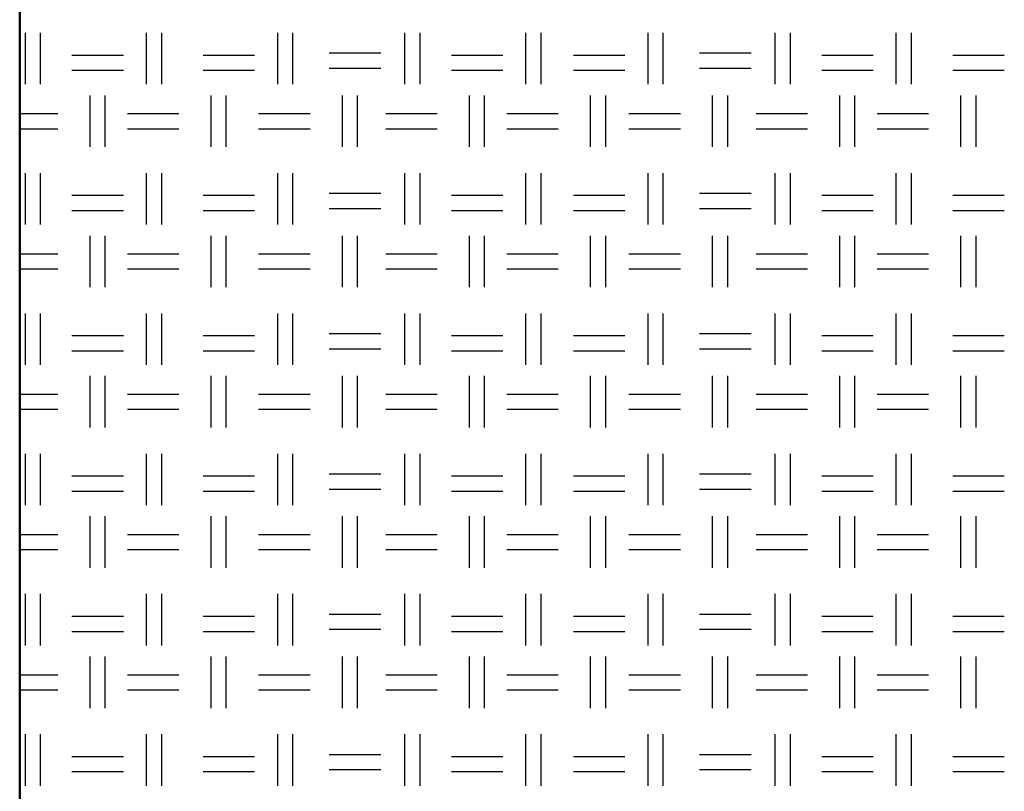
# Model space of a CAD drawing. Units: millimetres. Extents: x 515 to 7251, y 829 to 5488.
# Drawn here: x 5243 to 5491, y 2066 to 2260 of the extents above; entities that cross this region are included whole.
import ezdxf

# ---------------------------------------------------------------- set-up
doc = ezdxf.new("R2010")
doc.units = ezdxf.units.MM
doc.header["$LTSCALE"] = 10
doc.layers.add('LIVELLO_1', color=7, linetype='Continuous')
doc.layers.add('Видимый контур (ГОСТ)', color=7, linetype='Continuous', lineweight=50)

msp = doc.modelspace()

# ---------------------------------------------------------------- linework, layer by layer
at = {"layer": 'LIVELLO_1'}
for points in [[(5244.54, 2244.02), (5244.54, 2244.02), (5244.54, 2256.98), (5244.54, 2256.98)], [(5248.35, 2244.02), (5248.35, 2244.02), (5248.35, 2256.98), (5248.35, 2256.98)], [(5275.02, 2244.02), (5275.02, 2244.02), (5275.02, 2256.98), (5275.02, 2256.98)], [(5278.83, 2244.02), (5278.83, 2244.02), (5278.83, 2256.98), (5278.83, 2256.98)], [(5308.04, 2244.02), (5308.04, 2244.02), (5308.04, 2256.98), (5308.04, 2256.98)], [(5311.85, 2244.02), (5311.85, 2244.02), (5311.85, 2256.98), (5311.85, 2256.98)], [(5340.04, 2244.02), (5340.04, 2244.02), (5340.04, 2256.98), (5340.04, 2256.98)], [(5343.85, 2244.02), (5343.85, 2244.02), (5343.85, 2256.98), (5343.85, 2256.98)], [(5370.52, 2244.02), (5370.52, 2244.02), (5370.52, 2256.98), (5370.52, 2256.98)], [(5374.33, 2244.02), (5374.33, 2244.02), (5374.33, 2256.98), (5374.33, 2256.98)], [(5401.26, 2244.02), (5401.26, 2244.02), (5401.26, 2256.98), (5401.26, 2256.98)], [(5405.07, 2244.02), (5405.07, 2244.02), (5405.07, 2256.98), (5405.07, 2256.98)], [(5433.26, 2244.02), (5433.26, 2244.02), (5433.26, 2256.98), (5433.26, 2256.98)], [(5437.07, 2244.02), (5437.07, 2244.02), (5437.07, 2256.98), (5437.07, 2256.98)], [(5463.74, 2244.02), (5463.74, 2244.02), (5463.74, 2256.98), (5463.74, 2256.98)], [(5467.55, 2244.02), (5467.55, 2244.02), (5467.55, 2256.98), (5467.55, 2256.98)], [(5256.22, 2251.39), (5256.22, 2251.39), (5269.18, 2251.39), (5269.18, 2251.39)], [(5289.24, 2251.39), (5289.24, 2251.39), (5302.2, 2251.39), (5302.2, 2251.39)], [(5320.99, 2251.9), (5320.99, 2251.9), (5333.95, 2251.9), (5333.95, 2251.9)], [(5351.73, 2251.39), (5351.73, 2251.39), (5364.68, 2251.39), (5364.68, 2251.39)], [(5382.46, 2251.39), (5382.46, 2251.39), (5395.42, 2251.39), (5395.42, 2251.39)], [(5414.21, 2251.9), (5414.21, 2251.9), (5427.17, 2251.9), (5427.17, 2251.9)], [(5444.95, 2251.39), (5444.95, 2251.39), (5457.9, 2251.39), (5457.9, 2251.39)], [(5477.97, 2251.39), (5477.97, 2251.39), (5490.92, 2251.39), (5490.92, 2251.39)], [(5320.99, 2248.09), (5320.99, 2248.09), (5333.95, 2248.09), (5333.95, 2248.09)], [(5414.21, 2248.09), (5414.21, 2248.09), (5427.17, 2248.09), (5427.17, 2248.09)], [(5256.22, 2247.58), (5256.22, 2247.58), (5269.18, 2247.58), (5269.18, 2247.58)], [(5289.24, 2247.58), (5289.24, 2247.58), (5302.2, 2247.58), (5302.2, 2247.58)], [(5351.73, 2247.58), (5351.73, 2247.58), (5364.68, 2247.58), (5364.68, 2247.58)], [(5382.46, 2247.58), (5382.46, 2247.58), (5395.42, 2247.58), (5395.42, 2247.58)], [(5444.95, 2247.58), (5444.95, 2247.58), (5457.9, 2247.58), (5457.9, 2247.58)], [(5477.97, 2247.58), (5477.97, 2247.58), (5490.92, 2247.58), (5490.92, 2247.58)], [(5260.8, 2228.27), (5260.8, 2228.27), (5260.8, 2241.23), (5260.8, 2241.23)], [(5264.61, 2228.27), (5264.61, 2228.27), (5264.61, 2241.23), (5264.61, 2241.23)], [(5291.28, 2228.27), (5291.28, 2228.27), (5291.28, 2241.23), (5291.28, 2241.23)], [(5295.09, 2228.27), (5295.09, 2228.27), (5295.09, 2241.23), (5295.09, 2241.23)], [(5324.3, 2228.27), (5324.3, 2228.27), (5324.3, 2241.23), (5324.3, 2241.23)], [(5328.11, 2228.27), (5328.11, 2228.27), (5328.11, 2241.23), (5328.11, 2241.23)], [(5356.3, 2228.27), (5356.3, 2228.27), (5356.3, 2241.23), (5356.3, 2241.23)], [(5360.11, 2228.27), (5360.11, 2228.27), (5360.11, 2241.23), (5360.11, 2241.23)], [(5386.78, 2228.27), (5386.78, 2228.27), (5386.78, 2241.23), (5386.78, 2241.23)], [(5390.59, 2228.27), (5390.59, 2228.27), (5390.59, 2241.23), (5390.59, 2241.23)], [(5417.51, 2228.27), (5417.51, 2228.27), (5417.51, 2241.23), (5417.51, 2241.23)], [(5421.32, 2228.27), (5421.32, 2228.27), (5421.32, 2241.23), (5421.32, 2241.23)], [(5449.52, 2228.27), (5449.52, 2228.27), (5449.52, 2241.23), (5449.52, 2241.23)], [(5453.33, 2228.27), (5453.33, 2228.27), (5453.33, 2241.23), (5453.33, 2241.23)], [(5480, 2228.27), (5480, 2228.27), (5480, 2241.23), (5480, 2241.23)], [(5483.81, 2228.27), (5483.81, 2228.27), (5483.81, 2241.23), (5483.81, 2241.23)], [(5243.08, 2236.66), (5246.92, 2236.66), (5252.67, 2236.66), (5252.67, 2236.66)], [(5270.19, 2236.66), (5270.19, 2236.66), (5283.15, 2236.66), (5283.15, 2236.66)], [(5303.21, 2236.66), (5303.21, 2236.66), (5316.17, 2236.66), (5316.17, 2236.66)], [(5335.22, 2236.66), (5335.22, 2236.66), (5348.17, 2236.66), (5348.17, 2236.66)], [(5365.7, 2236.66), (5365.7, 2236.66), (5378.65, 2236.66), (5378.65, 2236.66)], [(5396.43, 2236.66), (5396.43, 2236.66), (5409.39, 2236.66), (5409.39, 2236.66)], [(5428.44, 2236.66), (5428.44, 2236.66), (5441.39, 2236.66), (5441.39, 2236.66)], [(5458.92, 2236.66), (5458.92, 2236.66), (5471.87, 2236.66), (5471.87, 2236.66)], [(5243.08, 2232.85), (5246.92, 2232.85), (5252.67, 2232.85), (5252.67, 2232.85)], [(5270.19, 2232.85), (5270.19, 2232.85), (5283.15, 2232.85), (5283.15, 2232.85)], [(5303.21, 2232.85), (5303.21, 2232.85), (5316.17, 2232.85), (5316.17, 2232.85)], [(5335.22, 2232.85), (5335.22, 2232.85), (5348.17, 2232.85), (5348.17, 2232.85)], [(5365.7, 2232.85), (5365.7, 2232.85), (5378.65, 2232.85), (5378.65, 2232.85)], [(5396.43, 2232.85), (5396.43, 2232.85), (5409.39, 2232.85), (5409.39, 2232.85)], [(5428.44, 2232.85), (5428.44, 2232.85), (5441.39, 2232.85), (5441.39, 2232.85)], [(5458.92, 2232.85), (5458.92, 2232.85), (5471.87, 2232.85), (5471.87, 2232.85)], [(5244.54, 2208.72), (5244.54, 2208.72), (5244.54, 2221.67), (5244.54, 2221.67)], [(5248.35, 2208.72), (5248.35, 2208.72), (5248.35, 2221.67), (5248.35, 2221.67)], [(5275.02, 2208.72), (5275.02, 2208.72), (5275.02, 2221.67), (5275.02, 2221.67)], [(5278.83, 2208.72), (5278.83, 2208.72), (5278.83, 2221.67), (5278.83, 2221.67)], [(5308.04, 2208.72), (5308.04, 2208.72), (5308.04, 2221.67), (5308.04, 2221.67)], [(5311.85, 2208.72), (5311.85, 2208.72), (5311.85, 2221.67), (5311.85, 2221.67)], [(5340.04, 2208.72), (5340.04, 2208.72), (5340.04, 2221.67), (5340.04, 2221.67)], [(5343.85, 2208.72), (5343.85, 2208.72), (5343.85, 2221.67), (5343.85, 2221.67)], [(5370.52, 2208.72), (5370.52, 2208.72), (5370.52, 2221.67), (5370.52, 2221.67)], [(5374.33, 2208.72), (5374.33, 2208.72), (5374.33, 2221.67), (5374.33, 2221.67)], [(5401.26, 2208.72), (5401.26, 2208.72), (5401.26, 2221.67), (5401.26, 2221.67)], [(5405.07, 2208.72), (5405.07, 2208.72), (5405.07, 2221.67), (5405.07, 2221.67)], [(5433.26, 2208.72), (5433.26, 2208.72), (5433.26, 2221.67), (5433.26, 2221.67)], [(5437.07, 2208.72), (5437.07, 2208.72), (5437.07, 2221.67), (5437.07, 2221.67)], [(5463.74, 2208.72), (5463.74, 2208.72), (5463.74, 2221.67), (5463.74, 2221.67)], [(5467.55, 2208.72), (5467.55, 2208.72), (5467.55, 2221.67), (5467.55, 2221.67)], [(5256.22, 2216.08), (5256.22, 2216.08), (5269.18, 2216.08), (5269.18, 2216.08)], [(5289.24, 2216.08), (5289.24, 2216.08), (5302.2, 2216.08), (5302.2, 2216.08)], [(5320.99, 2216.59), (5320.99, 2216.59), (5333.95, 2216.59), (5333.95, 2216.59)], [(5351.73, 2216.08), (5351.73, 2216.08), (5364.68, 2216.08), (5364.68, 2216.08)], [(5382.46, 2216.08), (5382.46, 2216.08), (5395.42, 2216.08), (5395.42, 2216.08)], [(5414.21, 2216.59), (5414.21, 2216.59), (5427.17, 2216.59), (5427.17, 2216.59)], [(5444.95, 2216.08), (5444.95, 2216.08), (5457.9, 2216.08), (5457.9, 2216.08)], [(5477.97, 2216.08), (5477.97, 2216.08), (5490.92, 2216.08), (5490.92, 2216.08)], [(5256.22, 2212.27), (5256.22, 2212.27), (5269.18, 2212.27), (5269.18, 2212.27)], [(5289.24, 2212.27), (5289.24, 2212.27), (5302.2, 2212.27), (5302.2, 2212.27)], [(5320.99, 2212.78), (5320.99, 2212.78), (5333.95, 2212.78), (5333.95, 2212.78)], [(5351.73, 2212.27), (5351.73, 2212.27), (5364.68, 2212.27), (5364.68, 2212.27)], [(5382.46, 2212.27), (5382.46, 2212.27), (5395.42, 2212.27), (5395.42, 2212.27)], [(5414.21, 2212.78), (5414.21, 2212.78), (5427.17, 2212.78), (5427.17, 2212.78)], [(5444.95, 2212.27), (5444.95, 2212.27), (5457.9, 2212.27), (5457.9, 2212.27)], [(5477.97, 2212.27), (5477.97, 2212.27), (5490.92, 2212.27), (5490.92, 2212.27)], [(5260.8, 2192.97), (5260.8, 2192.97), (5260.8, 2205.92), (5260.8, 2205.92)], [(5264.61, 2192.97), (5264.61, 2192.97), (5264.61, 2205.92), (5264.61, 2205.92)], [(5291.28, 2192.97), (5291.28, 2192.97), (5291.28, 2205.92), (5291.28, 2205.92)], [(5295.09, 2192.97), (5295.09, 2192.97), (5295.09, 2205.92), (5295.09, 2205.92)], [(5324.3, 2192.97), (5324.3, 2192.97), (5324.3, 2205.92), (5324.3, 2205.92)], [(5328.11, 2192.97), (5328.11, 2192.97), (5328.11, 2205.92), (5328.11, 2205.92)], [(5356.3, 2192.97), (5356.3, 2192.97), (5356.3, 2205.92), (5356.3, 2205.92)], [(5360.11, 2192.97), (5360.11, 2192.97), (5360.11, 2205.92), (5360.11, 2205.92)], [(5386.78, 2192.97), (5386.78, 2192.97), (5386.78, 2205.92), (5386.78, 2205.92)], [(5390.59, 2192.97), (5390.59, 2192.97), (5390.59, 2205.92), (5390.59, 2205.92)], [(5417.51, 2192.97), (5417.51, 2192.97), (5417.51, 2205.92), (5417.51, 2205.92)], [(5421.32, 2192.97), (5421.32, 2192.97), (5421.32, 2205.92), (5421.32, 2205.92)], [(5449.52, 2192.97), (5449.52, 2192.97), (5449.52, 2205.92), (5449.52, 2205.92)], [(5453.33, 2192.97), (5453.33, 2192.97), (5453.33, 2205.92), (5453.33, 2205.92)], [(5480, 2192.97), (5480, 2192.97), (5480, 2205.92), (5480, 2205.92)], [(5483.81, 2192.97), (5483.81, 2192.97), (5483.81, 2205.92), (5483.81, 2205.92)], [(5243.08, 2201.35), (5246.92, 2201.35), (5252.67, 2201.35), (5252.67, 2201.35)], [(5270.19, 2201.35), (5270.19, 2201.35), (5283.15, 2201.35), (5283.15, 2201.35)], [(5303.21, 2201.35), (5303.21, 2201.35), (5316.17, 2201.35), (5316.17, 2201.35)], [(5335.22, 2201.35), (5335.22, 2201.35), (5348.17, 2201.35), (5348.17, 2201.35)], [(5365.7, 2201.35), (5365.7, 2201.35), (5378.65, 2201.35), (5378.65, 2201.35)], [(5396.43, 2201.35), (5396.43, 2201.35), (5409.39, 2201.35), (5409.39, 2201.35)], [(5428.44, 2201.35), (5428.44, 2201.35), (5441.39, 2201.35), (5441.39, 2201.35)], [(5458.92, 2201.35), (5458.92, 2201.35), (5471.87, 2201.35), (5471.87, 2201.35)], [(5243.08, 2197.54), (5246.92, 2197.54), (5252.67, 2197.54), (5252.67, 2197.54)], [(5270.19, 2197.54), (5270.19, 2197.54), (5283.15, 2197.54), (5283.15, 2197.54)], [(5303.21, 2197.54), (5303.21, 2197.54), (5316.17, 2197.54), (5316.17, 2197.54)], [(5335.22, 2197.54), (5335.22, 2197.54), (5348.17, 2197.54), (5348.17, 2197.54)], [(5365.7, 2197.54), (5365.7, 2197.54), (5378.65, 2197.54), (5378.65, 2197.54)], [(5396.43, 2197.54), (5396.43, 2197.54), (5409.39, 2197.54), (5409.39, 2197.54)], [(5428.44, 2197.54), (5428.44, 2197.54), (5441.39, 2197.54), (5441.39, 2197.54)], [(5458.92, 2197.54), (5458.92, 2197.54), (5471.87, 2197.54), (5471.87, 2197.54)], [(5244.54, 2173.41), (5244.54, 2173.41), (5244.54, 2186.36), (5244.54, 2186.36)], [(5248.35, 2173.41), (5248.35, 2173.41), (5248.35, 2186.36), (5248.35, 2186.36)], [(5275.02, 2173.41), (5275.02, 2173.41), (5275.02, 2186.36), (5275.02, 2186.36)], [(5278.83, 2173.41), (5278.83, 2173.41), (5278.83, 2186.36), (5278.83, 2186.36)], [(5308.04, 2173.41), (5308.04, 2173.41), (5308.04, 2186.36), (5308.04, 2186.36)], [(5311.85, 2173.41), (5311.85, 2173.41), (5311.85, 2186.36), (5311.85, 2186.36)], [(5340.04, 2173.41), (5340.04, 2173.41), (5340.04, 2186.36), (5340.04, 2186.36)], [(5343.85, 2173.41), (5343.85, 2173.41), (5343.85, 2186.36), (5343.85, 2186.36)], [(5370.52, 2173.41), (5370.52, 2173.41), (5370.52, 2186.36), (5370.52, 2186.36)], [(5374.33, 2173.41), (5374.33, 2173.41), (5374.33, 2186.36), (5374.33, 2186.36)], [(5401.26, 2173.41), (5401.26, 2173.41), (5401.26, 2186.36), (5401.26, 2186.36)], [(5405.07, 2173.41), (5405.07, 2173.41), (5405.07, 2186.36), (5405.07, 2186.36)], [(5433.26, 2173.41), (5433.26, 2173.41), (5433.26, 2186.36), (5433.26, 2186.36)], [(5437.07, 2173.41), (5437.07, 2173.41), (5437.07, 2186.36), (5437.07, 2186.36)], [(5463.74, 2173.41), (5463.74, 2173.41), (5463.74, 2186.36), (5463.74, 2186.36)], [(5467.55, 2173.41), (5467.55, 2173.41), (5467.55, 2186.36), (5467.55, 2186.36)], [(5320.99, 2181.28), (5320.99, 2181.28), (5333.95, 2181.28), (5333.95, 2181.28)], [(5414.21, 2181.28), (5414.21, 2181.28), (5427.17, 2181.28), (5427.17, 2181.28)], [(5256.22, 2180.78), (5256.22, 2180.78), (5269.18, 2180.78), (5269.18, 2180.78)], [(5289.24, 2180.78), (5289.24, 2180.78), (5302.2, 2180.78), (5302.2, 2180.78)], [(5351.73, 2180.78), (5351.73, 2180.78), (5364.68, 2180.78), (5364.68, 2180.78)], [(5382.46, 2180.78), (5382.46, 2180.78), (5395.42, 2180.78), (5395.42, 2180.78)], [(5444.95, 2180.78), (5444.95, 2180.78), (5457.9, 2180.78), (5457.9, 2180.78)], [(5477.97, 2180.78), (5477.97, 2180.78), (5490.92, 2180.78), (5490.92, 2180.78)], [(5256.22, 2176.97), (5256.22, 2176.97), (5269.18, 2176.97), (5269.18, 2176.97)], [(5289.24, 2176.97), (5289.24, 2176.97), (5302.2, 2176.97), (5302.2, 2176.97)], [(5320.99, 2177.47), (5320.99, 2177.47), (5333.95, 2177.47), (5333.95, 2177.47)], [(5351.73, 2176.97), (5351.73, 2176.97), (5364.68, 2176.97), (5364.68, 2176.97)], [(5382.46, 2176.97), (5382.46, 2176.97), (5395.42, 2176.97), (5395.42, 2176.97)], [(5414.21, 2177.47), (5414.21, 2177.47), (5427.17, 2177.47), (5427.17, 2177.47)], [(5444.95, 2176.97), (5444.95, 2176.97), (5457.9, 2176.97), (5457.9, 2176.97)], [(5477.97, 2176.97), (5477.97, 2176.97), (5490.92, 2176.97), (5490.92, 2176.97)], [(5260.8, 2157.66), (5260.8, 2157.66), (5260.8, 2170.62), (5260.8, 2170.62)], [(5264.61, 2157.66), (5264.61, 2157.66), (5264.61, 2170.62), (5264.61, 2170.62)], [(5291.28, 2157.66), (5291.28, 2157.66), (5291.28, 2170.62), (5291.28, 2170.62)], [(5295.09, 2157.66), (5295.09, 2157.66), (5295.09, 2170.62), (5295.09, 2170.62)], [(5324.3, 2157.66), (5324.3, 2157.66), (5324.3, 2170.62), (5324.3, 2170.62)], [(5328.11, 2157.66), (5328.11, 2157.66), (5328.11, 2170.62), (5328.11, 2170.62)], [(5356.3, 2157.66), (5356.3, 2157.66), (5356.3, 2170.62), (5356.3, 2170.62)], [(5360.11, 2157.66), (5360.11, 2157.66), (5360.11, 2170.62), (5360.11, 2170.62)], [(5386.78, 2157.66), (5386.78, 2157.66), (5386.78, 2170.62), (5386.78, 2170.62)], [(5390.59, 2157.66), (5390.59, 2157.66), (5390.59, 2170.62), (5390.59, 2170.62)], [(5417.51, 2157.66), (5417.51, 2157.66), (5417.51, 2170.62), (5417.51, 2170.62)], [(5421.32, 2157.66), (5421.32, 2157.66), (5421.32, 2170.62), (5421.32, 2170.62)], [(5449.52, 2157.66), (5449.52, 2157.66), (5449.52, 2170.62), (5449.52, 2170.62)], [(5453.33, 2157.66), (5453.33, 2157.66), (5453.33, 2170.62), (5453.33, 2170.62)], [(5480, 2157.66), (5480, 2157.66), (5480, 2170.62), (5480, 2170.62)], [(5483.81, 2157.66), (5483.81, 2157.66), (5483.81, 2170.62), (5483.81, 2170.62)], [(5243.08, 2166.04), (5246.92, 2166.04), (5252.67, 2166.04), (5252.67, 2166.04)], [(5270.19, 2166.04), (5270.19, 2166.04), (5283.15, 2166.04), (5283.15, 2166.04)], [(5303.21, 2166.04), (5303.21, 2166.04), (5316.17, 2166.04), (5316.17, 2166.04)], [(5335.22, 2166.04), (5335.22, 2166.04), (5348.17, 2166.04), (5348.17, 2166.04)], [(5365.7, 2166.04), (5365.7, 2166.04), (5378.65, 2166.04), (5378.65, 2166.04)], [(5396.43, 2166.04), (5396.43, 2166.04), (5409.39, 2166.04), (5409.39, 2166.04)], [(5428.44, 2166.04), (5428.44, 2166.04), (5441.39, 2166.04), (5441.39, 2166.04)], [(5458.92, 2166.04), (5458.92, 2166.04), (5471.87, 2166.04), (5471.87, 2166.04)], [(5243.08, 2162.23), (5246.92, 2162.23), (5252.67, 2162.23), (5252.67, 2162.23)], [(5270.19, 2162.23), (5270.19, 2162.23), (5283.15, 2162.23), (5283.15, 2162.23)], [(5303.21, 2162.23), (5303.21, 2162.23), (5316.17, 2162.23), (5316.17, 2162.23)], [(5335.22, 2162.23), (5335.22, 2162.23), (5348.17, 2162.23), (5348.17, 2162.23)], [(5365.7, 2162.23), (5365.7, 2162.23), (5378.65, 2162.23), (5378.65, 2162.23)], [(5396.43, 2162.23), (5396.43, 2162.23), (5409.39, 2162.23), (5409.39, 2162.23)], [(5428.44, 2162.23), (5428.44, 2162.23), (5441.39, 2162.23), (5441.39, 2162.23)], [(5458.92, 2162.23), (5458.92, 2162.23), (5471.87, 2162.23), (5471.87, 2162.23)], [(5244.54, 2138.1), (5244.54, 2138.1), (5244.54, 2151.06), (5244.54, 2151.06)], [(5248.35, 2138.1), (5248.35, 2138.1), (5248.35, 2151.06), (5248.35, 2151.06)], [(5275.02, 2138.1), (5275.02, 2138.1), (5275.02, 2151.06), (5275.02, 2151.06)], [(5278.83, 2138.1), (5278.83, 2138.1), (5278.83, 2151.06), (5278.83, 2151.06)], [(5308.04, 2138.1), (5308.04, 2138.1), (5308.04, 2151.06), (5308.04, 2151.06)], [(5311.85, 2138.1), (5311.85, 2138.1), (5311.85, 2151.06), (5311.85, 2151.06)], [(5340.04, 2138.1), (5340.04, 2138.1), (5340.04, 2151.06), (5340.04, 2151.06)], [(5343.85, 2138.1), (5343.85, 2138.1), (5343.85, 2151.06), (5343.85, 2151.06)], [(5370.52, 2138.1), (5370.52, 2138.1), (5370.52, 2151.06), (5370.52, 2151.06)], [(5374.33, 2138.1), (5374.33, 2138.1), (5374.33, 2151.06), (5374.33, 2151.06)], [(5401.26, 2138.1), (5401.26, 2138.1), (5401.26, 2151.06), (5401.26, 2151.06)], [(5405.07, 2138.1), (5405.07, 2138.1), (5405.07, 2151.06), (5405.07, 2151.06)], [(5433.26, 2138.1), (5433.26, 2138.1), (5433.26, 2151.06), (5433.26, 2151.06)], [(5437.07, 2138.1), (5437.07, 2138.1), (5437.07, 2151.06), (5437.07, 2151.06)], [(5463.74, 2138.1), (5463.74, 2138.1), (5463.74, 2151.06), (5463.74, 2151.06)], [(5467.55, 2138.1), (5467.55, 2138.1), (5467.55, 2151.06), (5467.55, 2151.06)], [(5256.22, 2145.47), (5256.22, 2145.47), (5269.18, 2145.47), (5269.18, 2145.47)], [(5289.24, 2145.47), (5289.24, 2145.47), (5302.2, 2145.47), (5302.2, 2145.47)], [(5320.99, 2145.98), (5320.99, 2145.98), (5333.95, 2145.98), (5333.95, 2145.98)], [(5351.73, 2145.47), (5351.73, 2145.47), (5364.68, 2145.47), (5364.68, 2145.47)], [(5382.46, 2145.47), (5382.46, 2145.47), (5395.42, 2145.47), (5395.42, 2145.47)], [(5414.21, 2145.98), (5414.21, 2145.98), (5427.17, 2145.98), (5427.17, 2145.98)], [(5444.95, 2145.47), (5444.95, 2145.47), (5457.9, 2145.47), (5457.9, 2145.47)], [(5477.97, 2145.47), (5477.97, 2145.47), (5490.92, 2145.47), (5490.92, 2145.47)], [(5256.22, 2141.66), (5256.22, 2141.66), (5269.18, 2141.66), (5269.18, 2141.66)], [(5289.24, 2141.66), (5289.24, 2141.66), (5302.2, 2141.66), (5302.2, 2141.66)], [(5320.99, 2142.17), (5320.99, 2142.17), (5333.95, 2142.17), (5333.95, 2142.17)], [(5351.73, 2141.66), (5351.73, 2141.66), (5364.68, 2141.66), (5364.68, 2141.66)], [(5382.46, 2141.66), (5382.46, 2141.66), (5395.42, 2141.66), (5395.42, 2141.66)], [(5414.21, 2142.17), (5414.21, 2142.17), (5427.17, 2142.17), (5427.17, 2142.17)], [(5444.95, 2141.66), (5444.95, 2141.66), (5457.9, 2141.66), (5457.9, 2141.66)], [(5477.97, 2141.66), (5477.97, 2141.66), (5490.92, 2141.66), (5490.92, 2141.66)], [(5260.8, 2122.36), (5260.8, 2122.36), (5260.8, 2135.31), (5260.8, 2135.31)], [(5264.61, 2122.36), (5264.61, 2122.36), (5264.61, 2135.31), (5264.61, 2135.31)], [(5291.28, 2122.36), (5291.28, 2122.36), (5291.28, 2135.31), (5291.28, 2135.31)], [(5295.09, 2122.36), (5295.09, 2122.36), (5295.09, 2135.31), (5295.09, 2135.31)], [(5324.3, 2122.36), (5324.3, 2122.36), (5324.3, 2135.31), (5324.3, 2135.31)], [(5328.11, 2122.36), (5328.11, 2122.36), (5328.11, 2135.31), (5328.11, 2135.31)], [(5356.3, 2122.36), (5356.3, 2122.36), (5356.3, 2135.31), (5356.3, 2135.31)], [(5360.11, 2122.36), (5360.11, 2122.36), (5360.11, 2135.31), (5360.11, 2135.31)], [(5386.78, 2122.36), (5386.78, 2122.36), (5386.78, 2135.31), (5386.78, 2135.31)], [(5390.59, 2122.36), (5390.59, 2122.36), (5390.59, 2135.31), (5390.59, 2135.31)], [(5417.51, 2122.36), (5417.51, 2122.36), (5417.51, 2135.31), (5417.51, 2135.31)], [(5421.32, 2122.36), (5421.32, 2122.36), (5421.32, 2135.31), (5421.32, 2135.31)], [(5449.52, 2122.36), (5449.52, 2122.36), (5449.52, 2135.31), (5449.52, 2135.31)], [(5453.33, 2122.36), (5453.33, 2122.36), (5453.33, 2135.31), (5453.33, 2135.31)], [(5480, 2122.36), (5480, 2122.36), (5480, 2135.31), (5480, 2135.31)], [(5483.81, 2122.36), (5483.81, 2122.36), (5483.81, 2135.31), (5483.81, 2135.31)], [(5243.08, 2130.74), (5246.92, 2130.74), (5252.67, 2130.74), (5252.67, 2130.74)], [(5270.19, 2130.74), (5270.19, 2130.74), (5283.15, 2130.74), (5283.15, 2130.74)], [(5303.21, 2130.74), (5303.21, 2130.74), (5316.17, 2130.74), (5316.17, 2130.74)], [(5335.22, 2130.74), (5335.22, 2130.74), (5348.17, 2130.74), (5348.17, 2130.74)], [(5365.7, 2130.74), (5365.7, 2130.74), (5378.65, 2130.74), (5378.65, 2130.74)], [(5396.43, 2130.74), (5396.43, 2130.74), (5409.39, 2130.74), (5409.39, 2130.74)], [(5428.44, 2130.74), (5428.44, 2130.74), (5441.39, 2130.74), (5441.39, 2130.74)], [(5458.92, 2130.74), (5458.92, 2130.74), (5471.87, 2130.74), (5471.87, 2130.74)], [(5243.08, 2126.93), (5246.92, 2126.93), (5252.67, 2126.93), (5252.67, 2126.93)], [(5270.19, 2126.93), (5270.19, 2126.93), (5283.15, 2126.93), (5283.15, 2126.93)], [(5303.21, 2126.93), (5303.21, 2126.93), (5316.17, 2126.93), (5316.17, 2126.93)], [(5335.22, 2126.93), (5335.22, 2126.93), (5348.17, 2126.93), (5348.17, 2126.93)], [(5365.7, 2126.93), (5365.7, 2126.93), (5378.65, 2126.93), (5378.65, 2126.93)], [(5396.43, 2126.93), (5396.43, 2126.93), (5409.39, 2126.93), (5409.39, 2126.93)], [(5428.44, 2126.93), (5428.44, 2126.93), (5441.39, 2126.93), (5441.39, 2126.93)], [(5458.92, 2126.93), (5458.92, 2126.93), (5471.87, 2126.93), (5471.87, 2126.93)], [(5244.54, 2102.8), (5244.54, 2102.8), (5244.54, 2115.75), (5244.54, 2115.75)], [(5248.35, 2102.8), (5248.35, 2102.8), (5248.35, 2115.75), (5248.35, 2115.75)], [(5275.02, 2102.8), (5275.02, 2102.8), (5275.02, 2115.75), (5275.02, 2115.75)], [(5278.83, 2102.8), (5278.83, 2102.8), (5278.83, 2115.75), (5278.83, 2115.75)], [(5308.04, 2102.8), (5308.04, 2102.8), (5308.04, 2115.75), (5308.04, 2115.75)], [(5311.85, 2102.8), (5311.85, 2102.8), (5311.85, 2115.75), (5311.85, 2115.75)], [(5340.04, 2102.8), (5340.04, 2102.8), (5340.04, 2115.75), (5340.04, 2115.75)], [(5343.85, 2102.8), (5343.85, 2102.8), (5343.85, 2115.75), (5343.85, 2115.75)], [(5370.52, 2102.8), (5370.52, 2102.8), (5370.52, 2115.75), (5370.52, 2115.75)], [(5374.33, 2102.8), (5374.33, 2102.8), (5374.33, 2115.75), (5374.33, 2115.75)], [(5401.26, 2102.8), (5401.26, 2102.8), (5401.26, 2115.75), (5401.26, 2115.75)], [(5405.07, 2102.8), (5405.07, 2102.8), (5405.07, 2115.75), (5405.07, 2115.75)], [(5433.26, 2102.8), (5433.26, 2102.8), (5433.26, 2115.75), (5433.26, 2115.75)], [(5437.07, 2102.8), (5437.07, 2102.8), (5437.07, 2115.75), (5437.07, 2115.75)], [(5463.74, 2102.8), (5463.74, 2102.8), (5463.74, 2115.75), (5463.74, 2115.75)], [(5467.55, 2102.8), (5467.55, 2102.8), (5467.55, 2115.75), (5467.55, 2115.75)], [(5256.22, 2110.16), (5256.22, 2110.16), (5269.18, 2110.16), (5269.18, 2110.16)], [(5289.24, 2110.16), (5289.24, 2110.16), (5302.2, 2110.16), (5302.2, 2110.16)], [(5320.99, 2110.67), (5320.99, 2110.67), (5333.95, 2110.67), (5333.95, 2110.67)], [(5351.73, 2110.16), (5351.73, 2110.16), (5364.68, 2110.16), (5364.68, 2110.16)], [(5382.46, 2110.16), (5382.46, 2110.16), (5395.42, 2110.16), (5395.42, 2110.16)], [(5414.21, 2110.67), (5414.21, 2110.67), (5427.17, 2110.67), (5427.17, 2110.67)], [(5444.95, 2110.16), (5444.95, 2110.16), (5457.9, 2110.16), (5457.9, 2110.16)], [(5477.97, 2110.16), (5477.97, 2110.16), (5490.92, 2110.16), (5490.92, 2110.16)], [(5320.99, 2106.86), (5320.99, 2106.86), (5333.95, 2106.86), (5333.95, 2106.86)], [(5414.21, 2106.86), (5414.21, 2106.86), (5427.17, 2106.86), (5427.17, 2106.86)], [(5256.22, 2106.35), (5256.22, 2106.35), (5269.18, 2106.35), (5269.18, 2106.35)], [(5289.24, 2106.35), (5289.24, 2106.35), (5302.2, 2106.35), (5302.2, 2106.35)], [(5351.73, 2106.35), (5351.73, 2106.35), (5364.68, 2106.35), (5364.68, 2106.35)], [(5382.46, 2106.35), (5382.46, 2106.35), (5395.42, 2106.35), (5395.42, 2106.35)], [(5444.95, 2106.35), (5444.95, 2106.35), (5457.9, 2106.35), (5457.9, 2106.35)], [(5477.97, 2106.35), (5477.97, 2106.35), (5490.92, 2106.35), (5490.92, 2106.35)], [(5260.8, 2087.05), (5260.8, 2087.05), (5260.8, 2100), (5260.8, 2100)], [(5264.61, 2087.05), (5264.61, 2087.05), (5264.61, 2100), (5264.61, 2100)], [(5291.28, 2087.05), (5291.28, 2087.05), (5291.28, 2100), (5291.28, 2100)], [(5295.09, 2087.05), (5295.09, 2087.05), (5295.09, 2100), (5295.09, 2100)], [(5324.3, 2087.05), (5324.3, 2087.05), (5324.3, 2100), (5324.3, 2100)], [(5328.11, 2087.05), (5328.11, 2087.05), (5328.11, 2100), (5328.11, 2100)], [(5356.3, 2087.05), (5356.3, 2087.05), (5356.3, 2100), (5356.3, 2100)], [(5360.11, 2087.05), (5360.11, 2087.05), (5360.11, 2100), (5360.11, 2100)], [(5386.78, 2087.05), (5386.78, 2087.05), (5386.78, 2100), (5386.78, 2100)], [(5390.59, 2087.05), (5390.59, 2087.05), (5390.59, 2100), (5390.59, 2100)], [(5417.51, 2087.05), (5417.51, 2087.05), (5417.51, 2100), (5417.51, 2100)], [(5421.32, 2087.05), (5421.32, 2087.05), (5421.32, 2100), (5421.32, 2100)], [(5449.52, 2087.05), (5449.52, 2087.05), (5449.52, 2100), (5449.52, 2100)], [(5453.33, 2087.05), (5453.33, 2087.05), (5453.33, 2100), (5453.33, 2100)], [(5480, 2087.05), (5480, 2087.05), (5480, 2100), (5480, 2100)], [(5483.81, 2087.05), (5483.81, 2087.05), (5483.81, 2100), (5483.81, 2100)], [(5243.08, 2095.43), (5246.92, 2095.43), (5252.67, 2095.43), (5252.67, 2095.43)], [(5270.19, 2095.43), (5270.19, 2095.43), (5283.15, 2095.43), (5283.15, 2095.43)], [(5303.21, 2095.43), (5303.21, 2095.43), (5316.17, 2095.43), (5316.17, 2095.43)], [(5335.22, 2095.43), (5335.22, 2095.43), (5348.17, 2095.43), (5348.17, 2095.43)], [(5365.7, 2095.43), (5365.7, 2095.43), (5378.65, 2095.43), (5378.65, 2095.43)], [(5396.43, 2095.43), (5396.43, 2095.43), (5409.39, 2095.43), (5409.39, 2095.43)], [(5428.44, 2095.43), (5428.44, 2095.43), (5441.39, 2095.43), (5441.39, 2095.43)], [(5458.92, 2095.43), (5458.92, 2095.43), (5471.87, 2095.43), (5471.87, 2095.43)], [(5243.08, 2091.62), (5246.92, 2091.62), (5252.67, 2091.62), (5252.67, 2091.62)], [(5270.19, 2091.62), (5270.19, 2091.62), (5283.15, 2091.62), (5283.15, 2091.62)], [(5303.21, 2091.62), (5303.21, 2091.62), (5316.17, 2091.62), (5316.17, 2091.62)], [(5335.22, 2091.62), (5335.22, 2091.62), (5348.17, 2091.62), (5348.17, 2091.62)], [(5365.7, 2091.62), (5365.7, 2091.62), (5378.65, 2091.62), (5378.65, 2091.62)], [(5396.43, 2091.62), (5396.43, 2091.62), (5409.39, 2091.62), (5409.39, 2091.62)], [(5428.44, 2091.62), (5428.44, 2091.62), (5441.39, 2091.62), (5441.39, 2091.62)], [(5458.92, 2091.62), (5458.92, 2091.62), (5471.87, 2091.62), (5471.87, 2091.62)], [(5244.54, 2067.49), (5244.54, 2067.49), (5244.54, 2080.45), (5244.54, 2080.45)], [(5248.35, 2067.49), (5248.35, 2067.49), (5248.35, 2080.45), (5248.35, 2080.45)], [(5275.02, 2067.49), (5275.02, 2067.49), (5275.02, 2080.45), (5275.02, 2080.45)], [(5278.83, 2067.49), (5278.83, 2067.49), (5278.83, 2080.45), (5278.83, 2080.45)], [(5308.04, 2067.49), (5308.04, 2067.49), (5308.04, 2080.45), (5308.04, 2080.45)], [(5311.85, 2067.49), (5311.85, 2067.49), (5311.85, 2080.45), (5311.85, 2080.45)], [(5340.04, 2067.49), (5340.04, 2067.49), (5340.04, 2080.45), (5340.04, 2080.45)], [(5343.85, 2067.49), (5343.85, 2067.49), (5343.85, 2080.45), (5343.85, 2080.45)], [(5370.52, 2067.49), (5370.52, 2067.49), (5370.52, 2080.45), (5370.52, 2080.45)], [(5374.33, 2067.49), (5374.33, 2067.49), (5374.33, 2080.45), (5374.33, 2080.45)], [(5401.26, 2067.49), (5401.26, 2067.49), (5401.26, 2080.45), (5401.26, 2080.45)], [(5405.07, 2067.49), (5405.07, 2067.49), (5405.07, 2080.45), (5405.07, 2080.45)], [(5433.26, 2067.49), (5433.26, 2067.49), (5433.26, 2080.45), (5433.26, 2080.45)], [(5437.07, 2067.49), (5437.07, 2067.49), (5437.07, 2080.45), (5437.07, 2080.45)], [(5463.74, 2067.49), (5463.74, 2067.49), (5463.74, 2080.45), (5463.74, 2080.45)], [(5467.55, 2067.49), (5467.55, 2067.49), (5467.55, 2080.45), (5467.55, 2080.45)], [(5256.22, 2074.86), (5256.22, 2074.86), (5269.18, 2074.86), (5269.18, 2074.86)], [(5289.24, 2074.86), (5289.24, 2074.86), (5302.2, 2074.86), (5302.2, 2074.86)], [(5320.99, 2075.37), (5320.99, 2075.37), (5333.95, 2075.37), (5333.95, 2075.37)], [(5351.73, 2074.86), (5351.73, 2074.86), (5364.68, 2074.86), (5364.68, 2074.86)], [(5382.46, 2074.86), (5382.46, 2074.86), (5395.42, 2074.86), (5395.42, 2074.86)], [(5414.21, 2075.37), (5414.21, 2075.37), (5427.17, 2075.37), (5427.17, 2075.37)], [(5444.95, 2074.86), (5444.95, 2074.86), (5457.9, 2074.86), (5457.9, 2074.86)], [(5477.97, 2074.86), (5477.97, 2074.86), (5490.92, 2074.86), (5490.92, 2074.86)], [(5256.22, 2071.05), (5256.22, 2071.05), (5269.18, 2071.05), (5269.18, 2071.05)], [(5289.24, 2071.05), (5289.24, 2071.05), (5302.2, 2071.05), (5302.2, 2071.05)], [(5320.99, 2071.56), (5320.99, 2071.56), (5333.95, 2071.56), (5333.95, 2071.56)], [(5351.73, 2071.05), (5351.73, 2071.05), (5364.68, 2071.05), (5364.68, 2071.05)], [(5382.46, 2071.05), (5382.46, 2071.05), (5395.42, 2071.05), (5395.42, 2071.05)], [(5414.21, 2071.56), (5414.21, 2071.56), (5427.17, 2071.56), (5427.17, 2071.56)], [(5444.95, 2071.05), (5444.95, 2071.05), (5457.9, 2071.05), (5457.9, 2071.05)], [(5477.97, 2071.05), (5477.97, 2071.05), (5490.92, 2071.05), (5490.92, 2071.05)]]:
    msp.add_open_spline(points, degree=3, dxfattribs=at)
at = {"layer": 'Видимый контур (ГОСТ)'}
msp.add_line((5243.08, 2703.05), (5243.08, 1994.05), dxfattribs=at)

doc.saveas('drawing.dxf')
